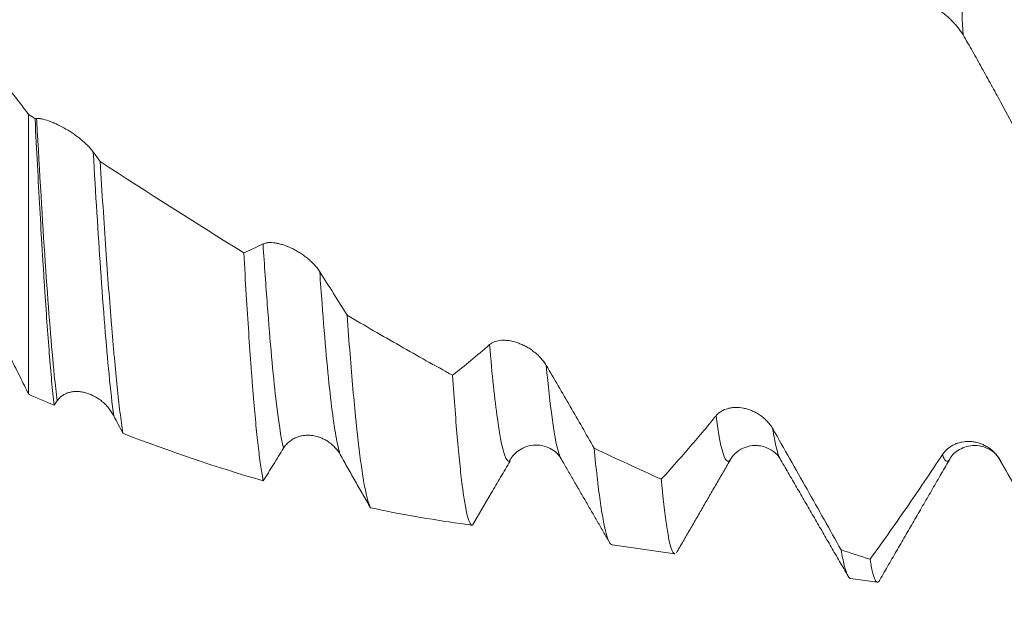
# Model space of a CAD drawing. Units: millimetres. Extents: x -62 to 80, y -82 to 35.
# Drawn here: x 28 to 41, y -13 to -4 of the extents above; entities that cross this region are included whole.
import ezdxf

# ---------------------------------------------------------------- set-up
doc = ezdxf.new("R2010")
doc.units = ezdxf.units.MM
for name, color, linetype in [('1', 4, 'Continuous'), ('2', 7, 'Continuous'), ('SK2', 7, 'Continuous')]:
    doc.layers.add(name, color=color, linetype=linetype)
doc.styles.add('iso_b_vert', font='simplex.shx')
doc.dimstyles.get("Standard").update_dxf_attribs({"dimtxt": 0.18, "dimasz": 0.18, "dimexe": 0.18, "dimexo": 0.0625, "dimgap": 0.09, "dimtad": 1, "dimzin": 0, "dimdsep": 52, "dimtxsty": 'Standard', "dimcen": 0.09, "dimadec": 0, "dimazin": 0, "dimtfac": 1, "dimtdec": 4, "dimtofl": 0, "dimtmove": 0, "dimatfit": 3, "dimfxl": 1, "dimtolj": 1, "dimtzin": 0, "dimarcsym": 0})

# ---------------------------------------------------------------- blocks, each defined once
blk = doc.blocks.new('_U2')
at = {"layer": 'SK2', "lineweight": 13}
for p, q in [((28, -13.704473), (28, -21.116973)), ((58, -13.704473), (58, -21.116973)), ((58, -19.116973), (28, -19.116973))]:
    blk.add_line(p, q, dxfattribs=at)
at = {"layer": 'SK2', "lineweight": 18}
for points in [[(28, -19.116973), (31.499998, -18.656189), (31.500002, -19.577757)], [(58, -19.116973), (54.500002, -19.577757), (54.499998, -18.656189)]]:
    blk.add_solid(points, dxfattribs=at)
at = {"layer": 'SK2', "lineweight": 18, "attachment_point": 7, "line_spacing_factor": 1.084337, "style": 'iso_b_vert'}
for s, insert, char_height in [('\\W0.6740;30', (38.257259, -18.231859), 3), ('\\W0.8315;\\W0.4158;%%p\\W0.8315;0.5', (44.314416, -17.879378), 2.5)]:
    blk.add_mtext(s, dxfattribs=dict(at, insert=insert, char_height=char_height))
blk = doc.blocks.new('_U3')
at = {"layer": 'SK2', "lineweight": 13}
for p, q in [((-2, -10.9375), (-2, -43.616973)), ((58, -13.704473), (58, -43.616973)), ((58, -41.616973), (-2, -41.616973))]:
    blk.add_line(p, q, dxfattribs=at)
at = {"layer": 'SK2', "lineweight": 18}
for points in [[(-2, -41.616973), (1.499998, -41.156189), (1.500002, -42.077757)], [(58, -41.616973), (54.500002, -42.077757), (54.499998, -41.156189)]]:
    blk.add_solid(points, dxfattribs=at)
at = {"layer": 'SK2', "lineweight": 18, "insert": (26.367172, -40.731859), "char_height": 3, "attachment_point": 7, "line_spacing_factor": 1.084337, "style": 'iso_b_vert'}
blk.add_mtext('\\W0.6740;60', dxfattribs=at)
blk = doc.blocks.new('_U4')
at = {"layer": '2', "lineweight": 13}
for p, q in [((7, -1.5875), (7, -32.616973)), ((58, -13.704473), (58, -32.616973)), ((58, -30.616973), (7, -30.616973))]:
    blk.add_line(p, q, dxfattribs=at)
at = {"layer": '2', "lineweight": 18}
for points in [[(7, -30.616973), (10.499998, -30.156189), (10.500002, -31.077757)], [(58, -30.616973), (54.500002, -31.077757), (54.499998, -30.156189)]]:
    blk.add_solid(points, dxfattribs=at)
at = {"layer": '2', "lineweight": 18, "insert": (31.242115, -29.731859), "char_height": 3, "attachment_point": 7, "line_spacing_factor": 1.084337, "style": 'iso_b_vert'}
blk.add_mtext('\\W0.6351;51', dxfattribs=at)

msp = doc.modelspace()

# ---------------------------------------------------------------- linework, layer by layer
at = {"layer": '1', "lineweight": 18}
for p, q in [((28, -5.6844), (28, -9.5192)), ((35.2944, -10.4055), (35.2975, -10.4106)), ((37.6185, -10.4049), (37.6227, -10.3972)), ((33.9085, -11.29), (34.0733, -11.3131)), ((35.9921, -11.5828), (36.849, -11.7033)), ((39.2568, -12.0416), (39.6229, -12.0931))]:
    msp.add_line(p, q, dxfattribs=at)
at = {"layer": '1', "lineweight": 13}
for points, knots in [([(40.5181, 1.388), (40.5246, 1.247), (40.57, 0.2606), (40.6543, -1.5954), (40.7416, -3.4458), (40.79, -4.4091), (40.7994, -4.595)], [0, 0, 0, 0, 0.0693795, 0.4841718, 0.8989641, 1, 1, 1, 1]), ([(28.1089, -5.741), (28.112, -5.7977), (28.154, -6.5596), (28.2349, -7.8942), (28.3253, -9.0221), (28.3768, -9.5022), (28.3894, -9.6097)], [0, 0, 0, 0, 0.0331924, 0.4492466, 0.8653008, 1, 1, 1, 1]), ([(28.8854, -6.1995), (28.9184, -6.7796), (28.9903, -7.9468), (29.0838, -9.1188), (29.1444, -9.6535), (29.166, -9.8144)], [0, 0, 0, 0, 0.352743, 0.7687302, 1, 1, 1, 1]), ([(31.2109, -7.4592), (31.2303, -7.7555), (31.2886, -8.5914), (31.3822, -9.6345), (31.4564, -10.1128), (31.4917, -10.2561)], [0, 0, 0, 0, 0.2071016, 0.6227675, 1, 1, 1, 1]), ([(31.9874, -7.8389), (31.9978, -7.9887), (32.0471, -8.6736), (32.1353, -9.6617), (32.2185, -10.1846), (32.2628, -10.3295), (32.2682, -10.3452)], [0, 0, 0, 0, 0.1108675, 0.5264793, 0.9420911, 1, 1, 1, 1]), ([(34.3131, -8.8386), (34.3487, -9.2529), (34.4232, -9.9646), (34.5128, -10.3849), (34.5668, -10.438), (34.5818, -10.4373)], [0, 0, 0, 0, 0.3978402, 0.8320603, 1, 1, 1, 1]), ([(35.0895, -9.1226), (35.1162, -9.4055), (35.1817, -9.9969), (35.25, -10.3218), (35.2916, -10.4008), (35.2944, -10.4055)], [0, 0, 0, 0, 0.3902184, 0.9599725, 1, 1, 1, 1]), ([(37.4151, -9.8149), (37.4281, -9.9117), (37.48, -10.2543), (37.5478, -10.4672), (37.6026, -10.4322), (37.6185, -10.4049)], [0, 0, 0, 0, 0.1920766, 0.7658974, 1, 1, 1, 1]), ([(38.1916, -9.991), (38.1956, -10.0163), (38.2282, -10.2137), (38.2607, -10.3405), (38.2893, -10.3961)], [0, 0, 0, 0, 0.1230663, 1, 1, 1, 1]), ([(40.5171, -10.3446), (40.5464, -10.4297), (40.5785, -10.459), (40.6105, -10.4174), (40.6133, -10.4133)], [0, 0, 0, 0, 0.9143323, 1, 1, 1, 1])]:
    msp.add_open_spline(points, degree=3, knots=knots, dxfattribs=at)
at = {"layer": '1', "lineweight": 18}
for points, knots in [([(40.0229, -4.0863), (40.0344, -4.0822), (40.047, -4.0799), (40.0745, -4.0783), (40.0893, -4.0789), (40.1209, -4.083), (40.1374, -4.0864), (40.1713, -4.0953), (40.1887, -4.1009), (40.2157, -4.1108), (40.2247, -4.1143), (40.2428, -4.1218), (40.2701, -4.1336), (40.2977, -4.1471), (40.3347, -4.1667), (40.3533, -4.1771), (40.3813, -4.1939), (40.3907, -4.1997), (40.4093, -4.2114), (40.4186, -4.2174), (40.4646, -4.2481), (40.5007, -4.2746), (40.5449, -4.3103), (40.5537, -4.3176), (40.571, -4.3323), (40.5967, -4.3546), (40.6377, -4.3929), (40.6686, -4.4249), (40.6911, -4.4494), (40.6984, -4.4577), (40.7128, -4.4744), (40.7199, -4.4829), (40.7543, -4.5254), (40.7788, -4.5599), (40.7994, -4.595)], [0, 0, 0, 0, 0.0625, 0.0625, 0.125, 0.125, 0.1875, 0.1875, 0.25, 0.25, 0.28125, 0.28125, 0.3125, 0.375, 0.375, 0.4375, 0.4375, 0.46875, 0.46875, 0.5, 0.5, 0.625, 0.625, 0.65625, 0.65625, 0.6875, 0.75, 0.8125, 0.8125, 0.84375, 0.84375, 0.875, 0.875, 1, 1, 1, 1]), ([(40.7994, -4.595), (40.8212, -4.632), (40.8428, -4.6693), (40.8859, -4.7443), (40.9074, -4.782), (40.9717, -4.8957), (41.0144, -4.9721), (41.0997, -5.1255), (41.1423, -5.2026), (41.2275, -5.3573), (41.2701, -5.4349), (41.3976, -5.669), (41.4825, -5.8262), (41.6517, -6.143), (41.7361, -6.3026), (41.8204, -6.4633)], [0, 0, 0, 0, 0.0625, 0.0625, 0.125, 0.125, 0.25, 0.25, 0.375, 0.375, 0.5, 0.5, 0.75, 0.75, 1, 1, 1, 1]), ([(28.3477, -9.67), (28.3368, -9.5674), (28.3261, -9.4566), (28.3045, -9.2191), (28.2829, -8.9655), (28.2506, -8.5374), (28.229, -8.22), (28.2154, -8.0114), (28.2127, -7.9692), (28.2072, -7.8836), (28.2045, -7.8404), (28.1963, -7.7097), (28.1909, -7.621), (28.1746, -7.3503), (28.1529, -6.9771), (28.1313, -6.5798), (28.1097, -6.1704), (28.0989, -5.9597), (28.088, -5.7427)], [0, 0, 0, 0, 0.125, 0.125, 0.25, 0.375, 0.5, 0.5, 0.53125, 0.53125, 0.5625, 0.5625, 0.625, 0.625, 0.75, 0.875, 0.875, 1, 1, 1, 1]), ([(28.8854, -6.1995), (28.8741, -6.184), (28.8616, -6.1685), (28.8344, -6.1376), (28.8199, -6.1221), (28.7966, -6.099), (28.7885, -6.0913), (28.7723, -6.0761), (28.764, -6.0686), (28.7389, -6.0463), (28.7216, -6.0318), (28.695, -6.0105), (28.686, -6.0035), (28.6679, -5.9897), (28.6589, -5.9829), (28.6316, -5.963), (28.6133, -5.9502), (28.5765, -5.9256), (28.558, -5.9137), (28.5208, -5.8909), (28.5021, -5.8798), (28.4467, -5.8487), (28.4106, -5.8302), (28.3664, -5.8098), (28.3576, -5.8059), (28.3402, -5.7983), (28.3315, -5.7946), (28.3059, -5.7842), (28.2894, -5.7779), (28.2412, -5.7611), (28.211, -5.7525), (28.176, -5.7457), (28.1692, -5.7445), (28.1559, -5.7426), (28.1495, -5.7418), (28.131, -5.7403), (28.1194, -5.7402), (28.1089, -5.741)], [0, 0, 0, 0, 0.0625, 0.0625, 0.125, 0.125, 0.15625, 0.15625, 0.1875, 0.1875, 0.25, 0.25, 0.28125, 0.28125, 0.3125, 0.3125, 0.375, 0.375, 0.4375, 0.4375, 0.5, 0.5, 0.625, 0.625, 0.65625, 0.65625, 0.6875, 0.6875, 0.75, 0.75, 0.875, 0.875, 0.90625, 0.90625, 0.9375, 0.9375, 1, 1, 1, 1]), ([(28.9797, -6.3289), (28.9927, -6.5431), (29.0187, -6.9573), (29.0444, -7.344), (29.0702, -7.7172), (29.083, -7.8969), (29.1089, -8.2426), (29.1219, -8.4086), (29.1382, -8.6072), (29.1415, -8.6465), (29.148, -8.7239), (29.1577, -8.8383), (29.1675, -8.9476), (29.1868, -9.1597), (29.1997, -9.2921), (29.2254, -9.5396), (29.2512, -9.7696), (29.2769, -9.9646), (29.2899, -10.0531)], [0, 0, 0, 0, 0.125, 0.25, 0.25, 0.375, 0.375, 0.5, 0.5, 0.53125, 0.53125, 0.5625, 0.625, 0.625, 0.75, 0.75, 0.875, 1, 1, 1, 1]), ([(31.9874, -7.8389), (31.9761, -7.8211), (31.9636, -7.8037), (31.9365, -7.7695), (31.9219, -7.7528), (31.8986, -7.7282), (31.8906, -7.7201), (31.8744, -7.7042), (31.8661, -7.6965), (31.841, -7.6737), (31.8238, -7.6591), (31.7972, -7.6381), (31.7882, -7.6312), (31.7701, -7.6178), (31.7429, -7.5983), (31.7154, -7.5805), (31.6786, -7.5582), (31.6601, -7.5476), (31.623, -7.5279), (31.6042, -7.5187), (31.5489, -7.4933), (31.5127, -7.4795), (31.4686, -7.4657), (31.4598, -7.4631), (31.4423, -7.4584), (31.4337, -7.4562), (31.4081, -7.4502), (31.3915, -7.447), (31.3433, -7.44), (31.313, -7.4384), (31.2781, -7.4412), (31.2713, -7.442), (31.258, -7.4441), (31.2516, -7.4453), (31.233, -7.4499), (31.2215, -7.454), (31.2109, -7.4592)], [0, 0, 0, 0, 0.0625, 0.0625, 0.125, 0.125, 0.15625, 0.15625, 0.1875, 0.1875, 0.25, 0.25, 0.28125, 0.28125, 0.3125, 0.375, 0.375, 0.4375, 0.4375, 0.5, 0.5, 0.625, 0.625, 0.65625, 0.65625, 0.6875, 0.6875, 0.75, 0.75, 0.875, 0.875, 0.90625, 0.90625, 0.9375, 0.9375, 1, 1, 1, 1]), ([(31.214, -10.7052), (31.2028, -10.6503), (31.1805, -10.5206), (31.1584, -10.3519), (31.1363, -10.1638), (31.1252, -10.0601), (31.103, -9.833), (31.0918, -9.7096), (31.0777, -9.5427), (31.0749, -9.5088), (31.0693, -9.4399), (31.0609, -9.335), (31.0525, -9.2255), (31.0359, -9.0003), (31.0248, -8.8421), (31.0026, -8.5095), (30.9804, -8.1608), (30.9581, -7.7798), (30.9469, -7.581)], [0, 0, 0, 0, 0.125, 0.25, 0.25, 0.375, 0.375, 0.5, 0.5, 0.53125, 0.53125, 0.5625, 0.625, 0.625, 0.75, 0.75, 0.875, 1, 1, 1, 1]), ([(32.3623, -8.436), (32.3757, -8.6226), (32.389, -8.7999), (32.4157, -9.1362), (32.4423, -9.4544), (32.4689, -9.7364), (32.4889, -9.934), (32.4989, -10.0294), (32.509, -10.1195), (32.5157, -10.1784), (32.5191, -10.2072), (32.5359, -10.3479), (32.5493, -10.4495), (32.576, -10.6315), (32.6025, -10.7923), (32.629, -10.911), (32.6556, -11.0085), (32.6689, -11.0467), (32.6824, -11.074)], [0, 0, 0, 0, 0.125, 0.125, 0.25, 0.375, 0.375, 0.4375, 0.46875, 0.46875, 0.5, 0.5, 0.625, 0.625, 0.75, 0.875, 0.875, 1, 1, 1, 1]), ([(33.8062, -9.2569), (33.5671, -9.1261), (33.3274, -8.9922), (32.8462, -8.7184), (32.6048, -8.5786), (32.3623, -8.436)], [0, 0, 0, 0, 0.5, 0.5, 1, 1, 1, 1]), ([(35.0895, -9.1226), (35.0782, -9.1033), (35.0657, -9.0847), (35.0386, -9.049), (35.024, -9.0317), (35.0007, -9.0068), (34.9927, -8.9986), (34.9765, -8.9828), (34.9683, -8.9752), (34.9432, -8.9529), (34.9259, -8.9389), (34.8993, -8.9191), (34.8903, -8.9127), (34.8723, -8.9003), (34.8451, -8.8826), (34.7993, -8.8565), (34.7623, -8.8392), (34.7252, -8.8234), (34.7064, -8.8164), (34.651, -8.798), (34.6149, -8.7893), (34.5707, -8.7828), (34.562, -8.7817), (34.5445, -8.7799), (34.5358, -8.7793), (34.5102, -8.7781), (34.4937, -8.7781), (34.4454, -8.7811), (34.4152, -8.7867), (34.3802, -8.7989), (34.3734, -8.8016), (34.3601, -8.8076), (34.3537, -8.8108), (34.3351, -8.8213), (34.3236, -8.8293), (34.3131, -8.8386)], [0, 0, 0, 0, 0.0625, 0.0625, 0.125, 0.125, 0.15625, 0.15625, 0.1875, 0.1875, 0.25, 0.25, 0.28125, 0.28125, 0.3125, 0.375, 0.4375, 0.4375, 0.5, 0.5, 0.625, 0.625, 0.65625, 0.65625, 0.6875, 0.6875, 0.75, 0.75, 0.875, 0.875, 0.90625, 0.90625, 0.9375, 0.9375, 1, 1, 1, 1]), ([(27.7635, -9.0424), (27.8036, -9.1219), (27.8433, -9.2014), (27.9222, -9.3604), (27.9612, -9.4398), (28, -9.5192)], [0, 0, 0, 0, 0.5, 0.5, 1, 1, 1, 1]), ([(35.7452, -10.2555), (35.6366, -10.0648), (35.5275, -9.8749), (35.309, -9.4972), (35.1994, -9.3094), (35.0895, -9.1226)], [0, 0, 0, 0, 0.5, 0.5, 1, 1, 1, 1]), ([(34.0746, -11.3133), (34.0649, -11.312), (34.0554, -11.3026), (34.0344, -11.2647), (34.0231, -11.233), (34.0004, -11.1474), (33.989, -11.0934), (33.9719, -10.9956), (33.9661, -10.9602), (33.9575, -10.9027), (33.9547, -10.8829), (33.9489, -10.8417), (33.9461, -10.8204), (33.9317, -10.7107), (33.9203, -10.6126), (33.8974, -10.396), (33.8747, -10.1592), (33.852, -9.8822), (33.8292, -9.5849), (33.8177, -9.4261), (33.8062, -9.2569)], [0, 0, 0, 0, 0.1076262, 0.1076262, 0.2351081, 0.2351081, 0.3625901, 0.3625901, 0.4263311, 0.4263311, 0.4582016, 0.4582016, 0.4900721, 0.4900721, 0.6175541, 0.6175541, 0.745036, 0.872518, 0.872518, 1, 1, 1, 1]), ([(28.3894, -9.6097), (28.4009, -9.5931), (28.4136, -9.5784), (28.4412, -9.5521), (28.456, -9.5406), (28.4878, -9.5206), (28.5043, -9.5123), (28.5383, -9.4986), (28.5558, -9.4933), (28.5919, -9.4854), (28.6101, -9.4828), (28.6467, -9.4803), (28.6651, -9.4803), (28.7021, -9.4826), (28.7208, -9.485), (28.7582, -9.4919), (28.7769, -9.4965), (28.8321, -9.5132), (28.8682, -9.5284), (28.9212, -9.5572), (28.9385, -9.5677), (28.9721, -9.5904), (29.0048, -9.6149), (29.0357, -9.6428), (29.058, -9.6652), (29.0654, -9.6729), (29.0798, -9.6887), (29.0868, -9.6969), (29.121, -9.7385), (29.1454, -9.7748), (29.166, -9.8144)], [0, 0, 0, 0, 0.0625, 0.0625, 0.125, 0.125, 0.1875, 0.1875, 0.25, 0.25, 0.3125, 0.3125, 0.375, 0.375, 0.4375, 0.4375, 0.5, 0.5, 0.625, 0.625, 0.6875, 0.6875, 0.75, 0.8125, 0.8125, 0.84375, 0.84375, 0.875, 0.875, 1, 1, 1, 1]), ([(38.1916, -9.991), (38.1803, -9.9711), (38.1678, -9.9523), (38.1407, -9.9165), (38.1261, -9.8995), (38.1029, -9.8754), (38.0949, -9.8675), (38.0786, -9.8525), (38.0704, -9.8453), (38.0453, -9.8245), (38.028, -9.8117), (38.0015, -9.794), (37.9925, -9.7883), (37.9744, -9.7776), (37.9653, -9.7725), (37.9381, -9.7581), (37.9198, -9.7496), (37.883, -9.7346), (37.8645, -9.7281), (37.8274, -9.717), (37.8086, -9.7124), (37.7532, -9.7018), (37.7171, -9.6987), (37.6729, -9.6996), (37.6642, -9.7), (37.6467, -9.7014), (37.638, -9.7023), (37.6124, -9.7058), (37.5958, -9.7091), (37.5475, -9.722), (37.5173, -9.7343), (37.4823, -9.7554), (37.4755, -9.7599), (37.4622, -9.7694), (37.4558, -9.7744), (37.4372, -9.7903), (37.4256, -9.802), (37.4151, -9.8149)], [0, 0, 0, 0, 0.0625, 0.0625, 0.125, 0.125, 0.15625, 0.15625, 0.1875, 0.1875, 0.25, 0.25, 0.28125, 0.28125, 0.3125, 0.3125, 0.375, 0.375, 0.4375, 0.4375, 0.5, 0.5, 0.625, 0.625, 0.65625, 0.65625, 0.6875, 0.6875, 0.75, 0.75, 0.875, 0.875, 0.90625, 0.90625, 0.9375, 0.9375, 1, 1, 1, 1]), ([(37.4151, -9.8149), (37.2892, -9.9685), (37.1638, -10.1176), (36.914, -10.4068), (36.7895, -10.5469), (36.6656, -10.6823)], [0, 0, 0, 0, 0.5, 0.5, 1, 1, 1, 1]), ([(31.4917, -10.2561), (31.5032, -10.2376), (31.5159, -10.2208), (31.5434, -10.19), (31.5582, -10.1761), (31.5899, -10.151), (31.6064, -10.14), (31.6404, -10.121), (31.6579, -10.1129), (31.6939, -10.0994), (31.7121, -10.0941), (31.7487, -10.086), (31.7671, -10.0832), (31.8041, -10.08), (31.8228, -10.0795), (31.8602, -10.0809), (31.8788, -10.0828), (31.9341, -10.0914), (31.9702, -10.1014), (32.0144, -10.1191), (32.0231, -10.1229), (32.0404, -10.131), (32.066, -10.1438), (32.1069, -10.1685), (32.1378, -10.1921), (32.1602, -10.2113), (32.1675, -10.218), (32.1819, -10.2318), (32.189, -10.239), (32.2233, -10.2758), (32.2476, -10.3085), (32.2682, -10.3452)], [0, 0, 0, 0, 0.0625, 0.0625, 0.125, 0.125, 0.1875, 0.1875, 0.25, 0.25, 0.3125, 0.3125, 0.375, 0.375, 0.4375, 0.4375, 0.5, 0.5, 0.625, 0.625, 0.65625, 0.65625, 0.6875, 0.75, 0.8125, 0.8125, 0.84375, 0.84375, 0.875, 0.875, 1, 1, 1, 1]), ([(39.1284, -11.6496), (39.051, -11.5114), (38.9734, -11.3732), (38.8179, -11.0966), (38.7399, -10.9582), (38.5057, -10.5433), (38.349, -10.267), (38.1916, -9.991)], [0, 0, 0, 0, 0.25, 0.25, 0.5, 0.5, 1, 1, 1, 1]), ([(34.5822, -10.4373), (34.6116, -10.3814), (34.6728, -10.3094), (34.7955, -10.2386), (34.9103, -10.2102), (35.0322, -10.2152), (35.1838, -10.2709), (35.2589, -10.3421), (35.2942, -10.4051)], [0, 0, 0, 0, 0.2102928, 0.3304637, 0.4589267, 0.5931592, 0.7300121, 1, 1, 1, 1]), ([(37.6231, -10.3965), (37.6344, -10.3663), (37.6849, -10.3168), (37.7962, -10.2445), (37.9077, -10.22), (37.9773, -10.2211), (38.0228, -10.2247), (38.108, -10.2437), (38.2201, -10.3073), (38.274, -10.3658), (38.294, -10.4048)], [0, 0, 0, 0, 0.239043, 0.4143865, 0.5284423, 0.5419996, 0.5681489, 0.660616, 0.8055109, 1, 1, 1, 1]), ([(41.2936, -10.4041), (41.2823, -10.3845), (41.2698, -10.3663), (41.2427, -10.3322), (41.2282, -10.3163), (41.2049, -10.294), (41.1969, -10.2869), (41.1807, -10.2733), (41.1725, -10.2669), (41.1474, -10.2485), (41.1301, -10.2375), (41.1036, -10.2228), (41.0946, -10.2182), (41.0766, -10.2095), (41.0675, -10.2055), (41.0402, -10.1944), (41.0219, -10.1882), (40.9852, -10.178), (40.9667, -10.174), (40.9295, -10.1681), (40.9108, -10.1663), (40.8554, -10.1639), (40.8193, -10.1665), (40.7751, -10.1749), (40.7663, -10.1768), (40.7488, -10.1812), (40.7402, -10.1837), (40.7145, -10.1918), (40.6979, -10.1982), (40.6496, -10.2203), (40.6194, -10.239), (40.5844, -10.2679), (40.5775, -10.274), (40.5643, -10.2867), (40.5578, -10.2933), (40.5392, -10.3139), (40.5277, -10.3286), (40.5171, -10.3446)], [0, 0, 0, 0, 0.0625, 0.0625, 0.125, 0.125, 0.15625, 0.15625, 0.1875, 0.1875, 0.25, 0.25, 0.28125, 0.28125, 0.3125, 0.3125, 0.375, 0.375, 0.4375, 0.4375, 0.5, 0.5, 0.625, 0.625, 0.65625, 0.65625, 0.6875, 0.6875, 0.75, 0.75, 0.875, 0.875, 0.90625, 0.90625, 0.9375, 0.9375, 1, 1, 1, 1]), ([(40.6138, -10.4125), (40.638, -10.3627), (40.7129, -10.2839), (40.927, -10.1951), (41.1682, -10.2554), (41.2662, -10.353), (41.3039, -10.4117)], [0, 0, 0, 0, 0.2516457, 0.5136773, 0.7775817, 1, 1, 1, 1]), ([(31.214, -10.7052), (31.2602, -10.6307), (31.3065, -10.5559), (31.3991, -10.4059), (31.4454, -10.3308), (31.4917, -10.2561)], [0, 0, 0, 0, 0.5, 0.5, 1, 1, 1, 1]), ([(32.2682, -10.3452), (32.3032, -10.4073), (32.3379, -10.4688), (32.4071, -10.5911), (32.4416, -10.652), (32.5105, -10.7733), (32.5449, -10.8337), (32.6136, -10.9541), (32.648, -11.0142), (32.6824, -11.074)], [0, 0, 0, 0, 0.25, 0.25, 0.5, 0.5, 0.75, 0.75, 1, 1, 1, 1]), ([(35.7452, -10.2555), (35.759, -10.3978), (35.7727, -10.5288), (35.8, -10.7683), (35.8137, -10.8769), (35.841, -11.0718), (35.8548, -11.158), (35.8754, -11.2703), (35.8823, -11.3048), (35.8927, -11.3523), (35.8962, -11.3674), (35.9031, -11.3959), (35.9065, -11.4094), (35.9237, -11.4732), (35.9373, -11.5119), (35.9647, -11.5653), (35.9788, -11.5805), (35.993, -11.5829), (35.9934, -11.583)], [0, 0, 0, 0, 0.1657001, 0.1657001, 0.3314001, 0.3314001, 0.4971002, 0.4971002, 0.5799502, 0.5799502, 0.6213752, 0.6213752, 0.6628002, 0.6628002, 0.8285003, 0.8285003, 0.9942003, 1, 1, 1, 1]), ([(40.5171, -10.3446), (40.3501, -10.5965), (40.184, -10.842), (39.936, -11.201), (39.8536, -11.319), (39.6891, -11.5516), (39.6071, -11.6663), (39.5253, -11.7793)], [0, 0, 0, 0, 0.5, 0.5, 0.75, 0.75, 1, 1, 1, 1]), ([(34.0799, -11.3132), (34.1654, -11.1673), (34.2509, -11.0209), (34.3795, -10.8008), (34.4224, -10.7273), (34.4867, -10.617), (34.5082, -10.5803), (34.5511, -10.5068), (34.5725, -10.47), (34.594, -10.4334)], [0, 0, 0, 0, 0.5, 0.5, 0.75, 0.75, 0.875, 0.875, 1, 1, 1, 1]), ([(42.2859, -12.1102), (42.1219, -11.8299), (41.9573, -11.5473), (41.6264, -10.9782), (41.4604, -10.6919), (41.2936, -10.4041)], [0, 0, 0, 0, 0.5, 0.5, 1, 1, 1, 1]), ([(36.8493, -11.7033), (36.8465, -11.7029), (36.8437, -11.7018), (36.8351, -11.6963), (36.8292, -11.6895), (36.8204, -11.6746), (36.8175, -11.6688), (36.8116, -11.6557), (36.8086, -11.6484), (36.794, -11.6082), (36.7823, -11.5639), (36.759, -11.4516), (36.7475, -11.3836), (36.7242, -11.2241), (36.7126, -11.1325), (36.695, -10.9773), (36.6891, -10.9226), (36.6803, -10.8359), (36.6774, -10.8062), (36.6715, -10.7454), (36.6685, -10.7142), (36.6656, -10.6823)], [0, 0, 0, 0, 0.0452098, 0.0452098, 0.1406888, 0.1406888, 0.1884283, 0.1884283, 0.2361678, 0.2361678, 0.4271259, 0.4271259, 0.6180839, 0.6180839, 0.809042, 0.809042, 0.904521, 0.904521, 0.9522605, 0.9522605, 1, 1, 1, 1]), ([(39.1284, -11.6496), (39.1425, -11.7322), (39.1706, -11.8711), (39.1986, -11.9582), (39.2266, -12.0193), (39.2406, -12.0369), (39.256, -12.0414), (39.2572, -12.0417), (39.2584, -12.0419)], [0, 0, 0, 0, 0.324255, 0.6485101, 0.6485101, 0.9727651, 0.9727651, 1, 1, 1, 1]), ([(39.6571, -12.064), (39.6466, -12.0839), (39.6362, -12.0937), (39.6147, -12.0931), (39.5925, -12.0696), (39.5702, -12.0002), (39.5535, -11.9306), (39.5479, -11.9045), (39.5394, -11.8608), (39.5366, -11.8455), (39.531, -11.8135), (39.5281, -11.7967), (39.5253, -11.7793)], [0, 0, 0, 0, 0.2378538, 0.2378538, 0.4919025, 0.7459513, 0.7459513, 0.8729756, 0.8729756, 0.9364878, 0.9364878, 1, 1, 1, 1])]:
    msp.add_open_spline(points, degree=3, knots=knots, dxfattribs=at)
for points, degree in [([(28, -5.6844), (27.9213, -5.5812), (27.8425, -5.4795), (27.7635, -5.3794)], 3), ([(28.088, -5.7427), (28.0587, -5.7233), (28.0293, -5.7039), (28, -5.6844)], 3), ([(28.1089, -5.741), (28.1019, -5.7416), (28.095, -5.7422), (28.088, -5.7427)], 3), ([(28.9797, -6.3289), (28.9483, -6.2856), (28.9169, -6.2424), (28.8854, -6.1995)], 3), ([(30.9469, -7.581), (30.2939, -7.1768), (29.6387, -6.7586), (28.9797, -6.3289)], 3), ([(31.2109, -7.4592), (31.1227, -7.5026), (31.0347, -7.5432), (30.9469, -7.581)], 3), ([(32.3623, -8.436), (32.2377, -8.2346), (32.1128, -8.0355), (31.9874, -7.8389)], 3), ([(34.3131, -8.8386), (34.1432, -8.9876), (33.9743, -9.127), (33.8062, -9.2569)], 3), ([(28, -9.5192), (28.1162, -9.5704), (28.2321, -9.6207), (28.3477, -9.67)], 3), ([(28.3477, -9.67), (28.3616, -9.6499), (28.3755, -9.6297), (28.3894, -9.6097)], 3), ([(29.166, -9.8144), (29.2076, -9.8943), (29.2488, -9.9738), (29.2899, -10.0531)], 3), ([(29.2899, -10.0531), (29.9362, -10.3023), (30.5765, -10.5201), (31.214, -10.7052)], 3), ([(36.6656, -10.6823), (36.3595, -10.5458), (36.0528, -10.4035), (35.7452, -10.2555)], 3), ([(34.5818, -10.4373), (34.5859, -10.4371), (34.5899, -10.4358), (34.594, -10.4334)], 3), ([(35.2974, -10.4105), (35.6275, -10.98), (35.9572, -11.5493)], 2), ([(36.8722, -11.6925), (37.2453, -11.0485), (37.6184, -10.4049)], 2), ([(38.2893, -10.3961), (38.2915, -10.4004), (38.2937, -10.4044), (38.2959, -10.4081)], 3), ([(38.2893, -10.3961), (38.7486, -11.1886), (39.2075, -11.9815)], 2), ([(39.6592, -12.0603), (40.14, -11.2298), (40.6214, -10.3997)], 2), ([(40.6133, -10.4133), (40.6159, -10.4093), (40.6186, -10.4049), (40.6213, -10.3999)], 3), ([(41.294, -10.4048), (41.3176, -10.4455)], 1), ([(32.6824, -11.074), (33.0918, -11.1604), (33.5007, -11.2326), (33.9098, -11.2902)], 3), ([(39.5253, -11.7793), (39.393, -11.7373), (39.2607, -11.6941), (39.1284, -11.6496)], 3)]:
    msp.add_open_spline(points, degree=degree, dxfattribs=at)
at = {"layer": '1', "lineweight": 13}
msp.add_open_spline([(41.2936, -10.4041), (41.3014, -10.4176), (41.3091, -10.4271), (41.3169, -10.4324)], degree=3, dxfattribs=at)

# ---------------------------------------------------------------- dimensions: what is measured, and where the dimension line sits
at = {"layer": '2', "lineweight": 18}
dim = msp.add_linear_dim(base=(7, -30.617), p1=(58, -12.117), p2=(7, 0), dimstyle='Standard', override={"dimtxt": 3, "dimasz": 3.5, "dimexe": 2, "dimexo": 1.5875, "dimgap": 1.5, "dimtad": 1, "dimtih": 1, "dimtoh": 0, "dimdec": 1, "dimlfac": 1, "dimzin": 8, "dimdsep": 46, "dimlunit": 2, "dimpost": '<>', "dimtxsty": 'iso_b_vert', "dimsah": 1, "dimse1": 0, "dimse2": 0, "dimsd1": 0, "dimsd2": 0, "dimclrd": 2, "dimclre": 2, "dimclrt": 2, "dimtol": 0, "dimtm": -0.1, "dimtfac": 1.166667, "dimtdec": 3, "dimtofl": 1, "dimtmove": 0, "dimtzin": 8, "dimlwd": 13, "dimlwe": 13}, dxfattribs=at)
dim.commit()
dim.dimension.update_dxf_attribs({"geometry": '_U4', "text_midpoint": (32.5, -30.617)})
at = {"layer": 'SK2', "lineweight": 18}
for base, p2, override, picture, middle in [((-2, -41.617), (-2, -9.35), {"dimtxt": 3, "dimasz": 3.5, "dimexe": 2, "dimexo": 1.5875, "dimgap": 1.5, "dimtad": 1, "dimtih": 1, "dimtoh": 0, "dimdec": 1, "dimlfac": 1, "dimzin": 8, "dimdsep": 46, "dimlunit": 2, "dimpost": '<>', "dimtxsty": 'iso_b_vert', "dimsah": 1, "dimse1": 0, "dimse2": 0, "dimsd1": 0, "dimsd2": 0, "dimclrd": 2, "dimclre": 2, "dimclrt": 2, "dimtol": 0, "dimtm": -0.1, "dimtfac": 1.166667, "dimtdec": 3, "dimtofl": 1, "dimtmove": 0, "dimtzin": 8, "dimlwd": 13, "dimlwe": 13}, '_U3', (28, -41.617)), ((28, -19.117), (28, -12.117), {"dimtxt": 3, "dimasz": 3.5, "dimexe": 2, "dimexo": 1.5875, "dimgap": 1.5, "dimtad": 1, "dimtih": 1, "dimtoh": 0, "dimdec": 1, "dimlfac": 1, "dimzin": 8, "dimdsep": 46, "dimlunit": 2, "dimpost": '<>', "dimtxsty": 'iso_b_vert', "dimsah": 1, "dimse1": 0, "dimse2": 0, "dimsd1": 0, "dimsd2": 0, "dimclrd": 2, "dimclre": 2, "dimclrt": 2, "dimtol": 1, "dimlim": 0, "dimtp": 0.5, "dimtm": 0.5, "dimtfac": 0.833333, "dimtdec": 3, "dimtofl": 1, "dimtmove": 0, "dimtzin": 8, "dimlwd": 13, "dimlwe": 13}, '_U2', (44.7647, -19.117))]:
    dim = msp.add_linear_dim(base=base, p1=(58, -12.117), p2=p2, dimstyle='Standard', override=override, dxfattribs=at)
    dim.commit()
    dim.dimension.update_dxf_attribs({"geometry": picture, "text_midpoint": middle})

doc.saveas('drawing.dxf')
